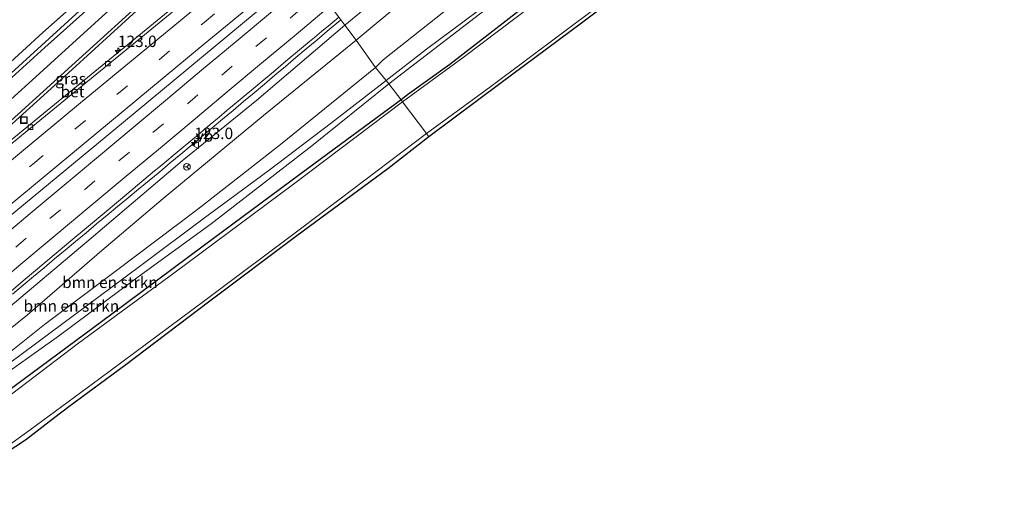
# Model space of a CAD drawing. Units: metres. Extents: x 149990 to 160005, y 424998 to 431251.
# Drawn here: x 151423 to 151639, y 431027 to 431134 of the extents above; entities that cross this region are included whole.
import ezdxf
from ezdxf.enums import TextEntityAlignment as Align

# ---------------------------------------------------------------- set-up
doc = ezdxf.new("R2010")
doc.units = ezdxf.units.M
doc.linetypes.add('VW-3-9_STREEP', pattern=[12, 3, -9])
doc.layers.get('0').update_dxf_attribs({"lineweight": 25})
for name, color, linetype, lineweight in [('B-ME-AM-KILOMETR-S-B1', 7, 'Continuous', 18), ('B-ME-BV-GELEIDECONSTRUCTIE-GELEIDERAIL-L-B1', 213, 'BV-GELEIDERAIL', 18), ('B-ME-GR-BOMENSTRUIKEN-GV-B6', 93, 'Continuous', 18), ('B-ME-GW-INSTEEKWATERGANG-L-B1', 10, 'Continuous', 25), ('B-ME-GW-KRUINLIJN-L-B1', 93, 'Continuous', 18), ('B-ME-GW-TEENLIJN-L-B1', 93, 'Continuous', 18), ('B-ME-IE-GRASLAND-GV-B6', 93, 'Continuous', 18), ('B-ME-IE-HULPGEOMETRIE-L-B1', 53, 'Continuous', 18), ('B-ME-IE-INRICHTINGSELEMENT-S-B1', 253, 'Continuous', 18), ('B-ME-KG-KADASTRAAL-OPNAMEDTMGRENS-L-B1', 10, 'Continuous', 25), ('B-ME-OG-WATER-GV-B6', 153, 'Continuous', 18), ('B-ME-VH-VERH_SOORT-BETON-OVERIG-GV-B6', 8, 'IE-TERREINAFSCHEIDING-NATUURLIJK-HOUTWAL', 18), ('B-ME-VH-VERH_SOORT-BITUMEN-GV-B6', 8, 'IE-TERREINAFSCHEIDING-NATUURLIJK-HOUTWAL', 18), ('B-ME-VV-KOLK-S-B1', 8, 'Continuous', 18), ('B-ME-VW-MARKERING-39STREEP-015-L-B1', 255, 'VW-3-9_STREEP', 18), ('B-ME-VW-MARKERING-STREEP-015-L-B1', 7, 'Continuous', 18), ('B-ME-VW-MEUBILAIR_WEGMEUBILAIR-RONA-S-B1', 8, 'Continuous', 18), ('B-ME-VW-MEUBILAIR_WEGMEUBILAIR-VERKEERSBORD-S-B1', 8, 'Continuous', 18)]:
    doc.layers.add(name, color=color, linetype=linetype, lineweight=lineweight)
doc.styles.add('NLCS-ISO', font='NLCS-ISO.TTF')
doc.linetypes.add('BV-GELEIDERAIL', pattern='A,10,-3,[108,NLCS.SHX,S=1,R=0,X=0,Y=0],-3', length=16)
doc.linetypes.add('IE-TERREINAFSCHEIDING-NATUURLIJK-HOUTWAL', pattern='A,7,-1.5,[67,NLCS.SHX,S=0.75,R=45,X=0,Y=0],-1.5,7,-1.5,[70,NLCS.SHX,S=0.75,R=0,X=0,Y=0],-1.5', length=20)

# ---------------------------------------------------------------- blocks, each defined once
blk = doc.blocks.new('put')
for p, q in [((0.75, 0.75), (-0.75, 0.75)), ((-0.75, 0.75), (-0.75, -0.75)), ((0.75, -0.75), (0.75, 0.75)), ((-0.75, -0.75), (0.75, -0.75))]:
    blk.add_line(p, q)
blk.add_lwpolyline([(-0.625, 0.625), (0.625, 0.625), (0.625, -0.625), (-0.625, -0.625)], close=True)
blk = doc.blocks.new('verkeersbord')
for p, q in [((0, 0.75), (-0.75, -0.625)), ((0.75, -0.625), (0, 0.75)), ((-0.75, -0.625), (0.75, -0.625))]:
    blk.add_line(p, q)
blk = doc.blocks.new('wegwijzer')
for q in [(-0.53, -0.53), (0, 0.75), (0.53, -0.53)]:
    blk.add_line((0, 0), q)
blk.add_circle((0, 0), 0.75)
blk = doc.blocks.new('hecto')
for p, q in [((0, 0.625), (-0.625, 0)), ((0, -0.625), (0, 0.625)), ((-0.625, 0), (0.625, 0)), ((0.625, 0), (0, -0.625))]:
    blk.add_line(p, q)
blk = doc.blocks.new('kolk')
blk.add_lwpolyline([(-0.5, -0.5), (0.5, -0.5), (0.5, 0.5), (-0.5, 0.5)], close=True)

msp = doc.modelspace()

# ---------------------------------------------------------------- linework, layer by layer
at = {"layer": 'B-ME-BV-GELEIDECONSTRUCTIE-GELEIDERAIL-L-B1'}
for points in [[(151195.03, 430938.32, 4.62), (151208.54, 430947.17, 4.69), (151250.79, 430977.27, 5.04), (151288.59, 431006.93, 5.57), (151313.48, 431027.07, 5.99), (151316.58, 431029.74, 6.03), (151325.75, 431037.46, 6.18), (151365.15, 431071.36, 7.17), (151397.86, 431100.71, 7.84), (151436.34, 431135.68, 8.75), (151469.53, 431165.77, 9.81)], [(151485.81, 431144.16, 10.31), (151474.7, 431135.01, 10.1), (151445.95, 431111.23, 9.39), (151415.07, 431085.8, 8.67), (151385.41, 431060.97, 7.87), (151352.59, 431033.7, 7.15), (151314.1, 431002.94, 6.32), (151298.22, 430990.65, 6.03), (151285.58, 430980.79, 5.85), (151272.86, 430971.17, 5.62), (151262.04, 430963.38, 5.48), (151247.95, 430953.23, 5.3), (151230.61, 430940.92, 5.11), (151217.55, 430931.78, 4.98), (151205.56, 430923.95, 4.94)], [(151421.63, 431073.52, 8.02), (151423.93, 431075.44, 8.06), (151426.23, 431077.37, 8.11), (151428.54, 431079.28, 8.18), (151430.85, 431081.2, 8.27), (151433.15, 431083.12, 8.35), (151435.45, 431085.04, 8.43), (151437.76, 431086.96, 8.52), (151440.06, 431088.88, 8.61), (151442.36, 431090.8, 8.68), (151444.67, 431092.72, 8.75), (151446.98, 431094.64, 8.8), (151449.29, 431096.55, 8.85), (151451.6, 431098.46, 8.9), (151453.92, 431100.36, 8.95), (151456.23, 431102.28, 9.01), (151458.53, 431104.2, 9.06), (151460.83, 431106.12, 9.1), (151463.13, 431108.04, 9.15), (151465.43, 431109.97, 9.2), (151467.74, 431111.89, 9.25), (151470.04, 431113.81, 9.31), (151472.34, 431115.73, 9.38), (151474.65, 431117.66, 9.44), (151476.94, 431119.58, 9.5), (151479.24, 431121.51, 9.56), (151481.54, 431123.44, 9.62), (151483.83, 431125.38, 9.69), (151486.12, 431127.31, 9.75), (151488.42, 431129.24, 9.8), (151490.72, 431131.17, 9.84), (151493.71, 431133.66, 9.88)]]:
    msp.add_polyline3d(points, dxfattribs=at)
at = {"layer": 'B-ME-GR-BOMENSTRUIKEN-GV-B6'}
for points in [[(151503.65, 431120.39, 3.25), (151512.48, 431127.25, 3.24), (151531.88, 431141.69, 3.29), (151547.51, 431154.25, 3.26), (151561.02, 431165.7, 3.58), (151575.75, 431176.43, 3.78), (151590.45, 431187.63, 3.81), (151601.17, 431196.4, 3.75), (151600.8, 431189.72, 2.82), (151598.81, 431187.83, 2.75), (151587.3, 431179.76, 2.66), (151576.44, 431172.34, 2.67), (151560.17, 431160.89, 2.36), (151546.91, 431151.43, 2.43), (151524.17, 431134.89, 2.83), (151504.26, 431119.66, 2.66), (151503.65, 431120.39, 3.25)], [(151602.53, 431187.43, 2.68), (151600.72, 431186.07, 2.66), (151584.44, 431174.31, 2.66), (151577.45, 431168.98, 2.65), (151558.38, 431154.6, 2.51), (151535.82, 431137.97, 2.49), (151517.62, 431123.9, 2.51), (151508.37, 431117.21, 2.54), (151506.91, 431116.14, 2.54), (151504.26, 431119.66, 2.66), (151524.17, 431134.89, 2.83), (151546.91, 431151.43, 2.43), (151560.17, 431160.89, 2.36), (151576.44, 431172.34, 2.67), (151587.3, 431179.76, 2.66), (151598.81, 431187.83, 2.75), (151600.8, 431189.72, 2.82), (151602.53, 431187.43, 2.68)], [(151518.06, 431136.83, 3.5), (151502.97, 431124.88, 3.52), (151501.34, 431123.2, 3.5), (151497.08, 431129.2, 6.69), (151518.47, 431147.03, 7.21)], [(151531.88, 431141.69, 3.29), (151512.48, 431127.25, 3.24), (151503.65, 431120.39, 3.25), (151501.34, 431123.2, 3.5)], [(151501.34, 431123.2, 3.5), (151502.97, 431124.88, 3.52), (151518.06, 431136.83, 3.5)], [(151404.61, 431052.64, 5.42), (151424.92, 431068.97, 5.63), (151441.23, 431083.1, 6.1), (151454.68, 431094.49, 6.42), (151476.75, 431112.7, 6.74), (151497.08, 431129.2, 6.69)], [(151497.08, 431129.2, 6.69), (151501.34, 431123.2, 3.5), (151480.44, 431106.34, 3.49), (151462.3, 431092.1, 3.41), (151443.88, 431078.26, 3.47), (151428.63, 431066.84, 3.44), (151412.11, 431053.66, 3.47)], [(151501.34, 431123.2, 3.5), (151503.65, 431120.39, 3.25), (151491.67, 431111.05, 2.99), (151477.93, 431100.67, 3.04), (151463.46, 431090, 3.13), (151449.75, 431079.78, 2.96), (151440.34, 431072.73, 3.04), (151429.83, 431064.95, 3.06), (151415.72, 431054.53, 3.32), (151398.59, 431041.52, 3.22), (151382.18, 431029.16, 3.17), (151393.23, 431038.52, 3.26), (151412.11, 431053.66, 3.47), (151428.63, 431066.84, 3.44), (151443.88, 431078.26, 3.47), (151462.3, 431092.1, 3.41), (151480.44, 431106.34, 3.49), (151501.34, 431123.2, 3.5)], [(151506.91, 431116.14, 2.54), (151486.69, 431101.2, 2.48), (151463.73, 431084.21, 2.48), (151443.14, 431068.88, 2.47), (151418.21, 431050.49, 2.55), (151401.18, 431037.64, 2.46), (151386.7, 431027.19, 2.51), (151365.62, 431011.92, 2.57), (151352.3, 431001.92, 2.51), (151334, 430988.45, 2.52), (151315.7, 430975.12, 2.52), (151305.36, 430967.47, 2.51), (151303.46, 430969.81, 2.72), (151329.07, 430988.41, 2.62), (151356.15, 431007.56, 2.66), (151375.78, 431022.59, 2.65), (151397.44, 431039.27, 2.65), (151416.64, 431053.61, 2.7), (151431.71, 431064.24, 2.53), (151448.92, 431077.04, 2.56), (151465.25, 431088.93, 2.53), (151487.32, 431106.06, 2.5), (151504.26, 431119.66, 2.66), (151506.91, 431116.14, 2.54)], [(151415.72, 431054.53, 3.32), (151429.83, 431064.95, 3.06), (151440.34, 431072.73, 3.04), (151449.75, 431079.78, 2.96), (151463.46, 431090, 3.13), (151477.93, 431100.67, 3.04), (151491.67, 431111.05, 2.99), (151503.65, 431120.39, 3.25), (151504.26, 431119.66, 2.66), (151487.32, 431106.06, 2.5), (151465.25, 431088.93, 2.53), (151448.92, 431077.04, 2.56), (151431.71, 431064.24, 2.53), (151416.64, 431053.61, 2.7)]]:
    msp.add_polyline3d(points, dxfattribs=at)
at = {"layer": 'B-ME-GW-INSTEEKWATERGANG-L-B1'}
for points in [[(151602.53, 431187.43, 2.68), (151600.72, 431186.07, 2.66), (151584.44, 431174.31, 2.66), (151577.45, 431168.98, 2.65), (151558.38, 431154.6, 2.51), (151535.82, 431137.97, 2.49), (151517.62, 431123.9, 2.51), (151508.37, 431117.21, 2.54), (151506.91, 431116.14, 2.54)], [(151506.91, 431116.14, 2.54), (151486.69, 431101.2, 2.48), (151463.73, 431084.21, 2.48), (151443.14, 431068.88, 2.47), (151418.21, 431050.49, 2.55), (151401.18, 431037.64, 2.46), (151386.7, 431027.19, 2.51), (151365.62, 431011.92, 2.57), (151352.3, 431001.92, 2.51), (151334, 430988.45, 2.52), (151315.7, 430975.12, 2.52), (151305.36, 430967.47, 2.51)]]:
    msp.add_polyline3d(points, dxfattribs=at)
at = {"layer": 'B-ME-GW-KRUINLIJN-L-B1'}
for points in [[(151602.13, 431223.71, 10.44), (151600.12, 431222.39, 10.58), (151596.23, 431218.89, 10.52), (151592.01, 431214.58, 10.48), (151584.03, 431207.07, 10.44), (151574.89, 431198.89, 10.34), (151563.37, 431189.61, 9.89), (151544.08, 431173.84, 9.85), (151531.16, 431163.3, 9.62), (151508.91, 431144.39, 8.94), (151494.58, 431132.52, 8.69)], [(151601.17, 431196.4, 3.75), (151590.45, 431187.63, 3.81), (151575.75, 431176.43, 3.78), (151561.02, 431165.7, 3.58), (151547.51, 431154.25, 3.26), (151531.88, 431141.69, 3.29), (151512.48, 431127.25, 3.24), (151503.65, 431120.39, 3.25)], [(151295.07, 431013.56, 5.03), (151307.09, 431024.25, 5.18), (151320.85, 431035.67, 5.37), (151334.37, 431047.29, 5.67), (151346.81, 431057.82, 6.03), (151360.96, 431070.34, 6.34), (151380, 431086.64, 6.74), (151396.29, 431101.67, 7.18), (151410.36, 431114.48, 7.43), (151428.24, 431130.88, 7.83), (151446.2, 431146.87, 8.32), (151461.56, 431160.82, 8.85), (151468.44, 431167.22, 9.18)], [(151494.58, 431132.52, 8.69), (151475.27, 431116.05, 8.45), (151458.89, 431102.75, 7.96), (151438.89, 431085.77, 7.54), (151421.12, 431070.8, 7.15), (151402.71, 431055.27, 6.67), (151383.3, 431039.2, 6.25), (151371.67, 431029.55, 6.09), (151353.28, 431014.2, 5.8), (151335.56, 431000.16, 5.53), (151317.51, 430986.57, 5.2), (151301.45, 430974.42, 5.02), (151284.45, 430962.1, 4.7), (151267.37, 430949.65, 4.43), (151253.58, 430939.77, 4.34), (151232.52, 430925.34, 4.17), (151214.08, 430912.31, 4)], [(151503.65, 431120.39, 3.25), (151491.67, 431111.05, 2.99), (151477.93, 431100.67, 3.04), (151463.46, 431090, 3.13), (151449.75, 431079.78, 2.96), (151440.34, 431072.73, 3.04), (151429.83, 431064.95, 3.06), (151415.72, 431054.53, 3.32), (151398.59, 431041.52, 3.22), (151382.18, 431029.16, 3.17)]]:
    msp.add_polyline3d(points, dxfattribs=at)
at = {"layer": 'B-ME-GW-TEENLIJN-L-B1'}
for points in [[(151612.35, 431226.73, 4.76), (151611.34, 431219.69, 4.94), (151609.58, 431215.04, 4.68), (151607.45, 431210.57, 4.37), (151602.5, 431205.33, 4.2), (151587.81, 431193.56, 4.39), (151574.6, 431183.75, 4.12), (151562.42, 431173.27, 3.86), (151545.73, 431159.32, 3.56), (151531.64, 431147.4, 3.39), (151518.06, 431136.83, 3.5), (151502.97, 431124.88, 3.52), (151501.34, 431123.2, 3.5)], [(151382.18, 431029.16, 3.17), (151393.23, 431038.52, 3.26), (151412.11, 431053.66, 3.47), (151428.63, 431066.84, 3.44), (151443.88, 431078.26, 3.47), (151462.3, 431092.1, 3.41), (151480.44, 431106.34, 3.49), (151501.34, 431123.2, 3.5)]]:
    msp.add_polyline3d(points, dxfattribs=at)
at = {"layer": 'B-ME-IE-GRASLAND-GV-B6'}
for points in [[(151512.48, 431108.75, 2.19), (151526.63, 431119.03, 2.19), (151550.14, 431136.58, 2.18), (151573.29, 431153.97, 2.18), (151589.13, 431165.82, 2.18), (151614.32, 431184.19, 2.18), (151625.87, 431192.22, 2.18), (151636.24, 431198.7, 2.18), (151635.11, 431197.25, 2.61), (151629.69, 431194.04, 2.53), (151622.74, 431189.04, 2.61), (151609.79, 431180.09, 2.69), (151590.9, 431166.11, 2.62), (151582.46, 431159.61, 2.69), (151565.7, 431147.32, 2.64), (151546.54, 431132.96, 2.62), (151528.91, 431119.87, 2.65), (151513.04, 431108, 2.71), (151512.48, 431108.75, 2.19)], [(151410.36, 431114.48, 7.43), (151428.24, 431130.88, 7.83), (151446.2, 431146.87, 8.32), (151461.56, 431160.82, 8.85), (151468.44, 431167.22, 9.18), (151470.09, 431165.02, 9.2)], [(151468.44, 431167.22, 9.18), (151461.56, 431160.82, 8.85), (151446.2, 431146.87, 8.32), (151428.24, 431130.88, 7.83), (151410.36, 431114.48, 7.43)], [(151470.09, 431165.02, 9.2), (151466.26, 431161.56, 9.09), (151458.05, 431154.07, 8.78), (151447.05, 431144.22, 8.48), (151438.38, 431136.25, 8.25), (151428.73, 431127.59, 7.96), (151416.56, 431116.6, 7.61)], [(151478.36, 431154.04, 9.42), (151475.92, 431152.05, 9.37), (151453.38, 431133.56, 8.78), (151430, 431114.44, 8.16), (151410.48, 431098.51, 7.67), (151390.76, 431082.42, 7.24), (151390.38, 431082.89, 7.21), (151401.5, 431092.9, 7.41), (151419.18, 431108.72, 7.83), (151434.72, 431122.81, 8.18), (151451.39, 431137.99, 8.64), (151465.5, 431150.84, 9.01), (151474.57, 431159.08, 9.34), (151478.36, 431154.04, 9.42)], [(151518.47, 431147.03, 7.21), (151497.08, 431129.2, 6.69), (151494.58, 431132.52, 8.69), (151508.91, 431144.39, 8.94)], [(151508.91, 431144.39, 8.94), (151494.58, 431132.52, 8.69), (151493.26, 431134.28, 9.22)], [(151536.38, 431137.31, 2.18), (151520.55, 431125.41, 2.19), (151507.24, 431115.7, 2.19), (151506.91, 431116.14, 2.54), (151508.37, 431117.21, 2.54), (151517.62, 431123.9, 2.51), (151535.82, 431137.97, 2.49)], [(151284.45, 430962.1, 4.7), (151301.45, 430974.42, 5.02), (151317.51, 430986.57, 5.2), (151335.56, 431000.16, 5.53), (151353.28, 431014.2, 5.8), (151371.67, 431029.55, 6.09), (151383.3, 431039.2, 6.25), (151402.71, 431055.27, 6.67), (151421.12, 431070.8, 7.15), (151438.89, 431085.77, 7.54), (151458.89, 431102.75, 7.96), (151475.27, 431116.05, 8.45), (151494.58, 431132.52, 8.69), (151497.08, 431129.2, 6.69)], [(151418.22, 431071.61, 7.42), (151424.35, 431076.75, 7.56), (151428.45, 431080.19, 7.65), (151431.62, 431082.85, 7.74), (151434.44, 431085.2, 7.81), (151437.82, 431088.02, 7.9), (151441.26, 431090.87, 8), (151445.29, 431094.23, 8.09), (151452.81, 431100.52, 8.28), (151453.7, 431101.26, 8.3), (151458.63, 431105.39, 8.39), (151462.86, 431108.9, 8.49), (151465.04, 431110.71, 8.51), (151466.97, 431112.33, 8.55), (151468.7, 431113.79, 8.59), (151471.62, 431116.22, 8.66), (151478.9, 431122.3, 8.84), (151481.64, 431124.59, 8.92), (151484.63, 431127.06, 9.01), (151486.83, 431128.9, 9.06), (151487.92, 431129.81, 9.1), (151489.48, 431131.12, 9.13), (151491.32, 431132.66, 9.19), (151493.26, 431134.28, 9.22), (151494.58, 431132.52, 8.69), (151475.27, 431116.05, 8.45), (151458.89, 431102.75, 7.96), (151438.89, 431085.77, 7.54), (151421.12, 431070.8, 7.15)], [(151497.08, 431129.2, 6.69), (151476.75, 431112.7, 6.74), (151454.68, 431094.49, 6.42), (151441.23, 431083.1, 6.1), (151424.92, 431068.97, 5.63), (151404.61, 431052.64, 5.42), (151387.79, 431038.84, 5.15), (151372.39, 431026.53, 4.99), (151352.93, 431010.97, 4.54), (151356.15, 431007.56, 2.66), (151329.07, 430988.41, 2.62), (151303.46, 430969.81, 2.72), (151296.26, 430964.8, 2.72), (151286.19, 430957.84, 2.78)], [(151507.24, 431115.7, 2.19), (151483.29, 431097.6, 2.19), (151457.04, 431078.09, 2.19), (151436.1, 431062.74, 2.19), (151413.3, 431045.49, 2.19), (151394.86, 431032.07, 2.2), (151368.95, 431013.23, 2.2), (151348.05, 430997.86, 2.2), (151327.51, 430982.67, 2.2), (151314.32, 430972.9, 2.2), (151294.21, 430958.71, 2.2), (151272.7, 430943.6, 2.21)], [(151273.29, 430945.39, 2.54), (151288.36, 430955.68, 2.5), (151298.03, 430962.35, 2.5), (151304.17, 430966.59, 2.51), (151305.36, 430967.47, 2.51), (151315.7, 430975.12, 2.52), (151334, 430988.45, 2.52), (151352.3, 431001.92, 2.51), (151365.62, 431011.92, 2.57), (151386.7, 431027.19, 2.51), (151401.18, 431037.64, 2.46), (151418.21, 431050.49, 2.55), (151443.14, 431068.88, 2.47), (151463.73, 431084.21, 2.48), (151486.69, 431101.2, 2.48), (151506.91, 431116.14, 2.54), (151507.24, 431115.7, 2.19)], [(151282.98, 430940.1, 2.21), (151297.36, 430950.12, 2.21), (151314.76, 430962.41, 2.2), (151332.92, 430975.8, 2.2), (151354.21, 430991.48, 2.2), (151368.07, 431001.57, 2.2), (151388.61, 431016.66, 2.2), (151404.7, 431028.72, 2.2), (151412.91, 431034.45, 2.2), (151413.66, 431035.06, 2.2), (151414.73, 431035.39, 2.2), (151415.84, 431036.08, 2.2), (151417.55, 431037.11, 2.2), (151417.82, 431037.9, 2.2), (151419.39, 431039.35, 2.2), (151425.51, 431043.75, 2.19), (151440.8, 431054.99, 2.19), (151463.85, 431072.07, 2.19), (151485.43, 431088.25, 2.19), (151512.48, 431108.75, 2.19)], [(151512.48, 431108.75, 2.19), (151513.04, 431108, 2.71), (151504.01, 431100.98, 2.61), (151484.06, 431086.31, 2.62), (151464.9, 431071.94, 2.59), (151446.23, 431057.76, 2.67), (151434.27, 431049, 2.7), (151430.63, 431046.21, 2.59), (151424.44, 431041.46, 2.6), (151420.18, 431038.68, 2.52)]]:
    msp.add_polyline3d(points, dxfattribs=at)
at = {"layer": 'B-ME-IE-HULPGEOMETRIE-L-B1'}
msp.add_polyline3d([(151459.42, 431179.2, 7.78), (151463.3, 431174.04, 5.22), (151463.5, 431173.77, 5.29), (151463.82, 431173.35, 5.19), (151468.44, 431167.22, 9.18), (151470.09, 431165.02, 9.2), (151474.57, 431159.08, 9.34), (151478.36, 431154.04, 9.42), (151478.79, 431153.48, 9.42), (151485.17, 431145.01, 9.66), (151486.47, 431143.28, 9.48), (151493.26, 431134.28, 9.22), (151494.58, 431132.52, 8.69), (151497.08, 431129.2, 6.69), (151501.34, 431123.2, 3.5), (151503.65, 431120.39, 3.25), (151504.26, 431119.66, 2.66), (151506.91, 431116.14, 2.54), (151507.24, 431115.7, 2.19), (151512.48, 431108.75, 2.19), (151513.04, 431108, 2.71)], dxfattribs=at)
at = {"layer": 'B-ME-KG-KADASTRAAL-OPNAMEDTMGRENS-L-B1'}
for points in [[(151565.7, 431147.32, 2.64), (151546.54, 431132.96, 2.62), (151528.91, 431119.87, 2.65), (151513.04, 431108, 2.71)], [(151513.04, 431108, 2.71), (151504.01, 431100.98, 2.61), (151484.06, 431086.31, 2.62), (151464.9, 431071.94, 2.59), (151446.23, 431057.76, 2.67), (151434.27, 431049, 2.7), (151430.63, 431046.21, 2.59), (151424.44, 431041.46, 2.6), (151420.18, 431038.68, 2.52)]]:
    msp.add_polyline3d(points, dxfattribs=at)
at = {"layer": 'B-ME-OG-WATER-GV-B6'}
for points in [[(151507.24, 431115.7, 2.19), (151520.55, 431125.41, 2.19), (151536.38, 431137.31, 2.18), (151557.83, 431153.33, 2.18), (151574.49, 431165.52, 2.18), (151597.24, 431182.34, 2.18), (151611.57, 431192.8, 2.18), (151619.91, 431199.24, 2.18), (151625.16, 431203.35, 2.18), (151637.28, 431210.28, 2.18), (151637.95, 431210.53, 2.18), (151639.38, 431210.4, 2.18), (151636.24, 431198.7, 2.18), (151625.87, 431192.22, 2.18), (151614.32, 431184.19, 2.18), (151589.13, 431165.82, 2.18), (151573.29, 431153.97, 2.18), (151550.14, 431136.58, 2.18), (151526.63, 431119.03, 2.19), (151512.48, 431108.75, 2.19), (151507.24, 431115.7, 2.19)], [(151272.7, 430943.6, 2.21), (151294.21, 430958.71, 2.2), (151314.32, 430972.9, 2.2), (151327.51, 430982.67, 2.2), (151348.05, 430997.86, 2.2), (151368.95, 431013.23, 2.2), (151394.86, 431032.07, 2.2), (151413.3, 431045.49, 2.19), (151436.1, 431062.74, 2.19), (151457.04, 431078.09, 2.19), (151483.29, 431097.6, 2.19), (151507.24, 431115.7, 2.19)], [(151507.24, 431115.7, 2.19), (151512.48, 431108.75, 2.19), (151485.43, 431088.25, 2.19), (151463.85, 431072.07, 2.19), (151440.8, 431054.99, 2.19), (151425.51, 431043.75, 2.19), (151419.39, 431039.35, 2.2), (151417.82, 431037.9, 2.2), (151417.55, 431037.11, 2.2), (151415.84, 431036.08, 2.2), (151414.73, 431035.39, 2.2), (151413.66, 431035.06, 2.2), (151412.91, 431034.45, 2.2), (151404.7, 431028.72, 2.2), (151388.61, 431016.66, 2.2), (151368.07, 431001.57, 2.2), (151354.21, 430991.48, 2.2), (151332.92, 430975.8, 2.2), (151314.76, 430962.41, 2.2), (151297.36, 430950.12, 2.21), (151282.98, 430940.1, 2.21)]]:
    msp.add_polyline3d(points, dxfattribs=at)
at = {"layer": 'B-ME-VH-VERH_SOORT-BETON-OVERIG-GV-B6'}
msp.add_polyline3d([(151478.79, 431153.48, 9.42), (151476.36, 431151.51, 9.37), (151453.82, 431133.02, 8.78), (151430.44, 431113.9, 8.16), (151410.93, 431097.97, 7.67), (151391.2, 431081.88, 7.24), (151390.76, 431082.42, 7.24), (151410.48, 431098.51, 7.67), (151430, 431114.44, 8.16), (151453.38, 431133.56, 8.78), (151475.92, 431152.05, 9.37), (151478.36, 431154.04, 9.42), (151478.79, 431153.48, 9.42)], dxfattribs=at)
at = {"layer": 'B-ME-VH-VERH_SOORT-BITUMEN-GV-B6'}
for points in [[(151275.74, 430995.6, 4.9), (151293.49, 431009.82, 5.14), (151295.22, 431011.23, 5.16), (151296.34, 431012.14, 5.17), (151303.41, 431017.89, 5.23), (151315.54, 431027.81, 5.39), (151326.8, 431037.09, 5.54), (151337.74, 431046.45, 5.81), (151349.62, 431056.61, 6.09), (151362.29, 431067.65, 6.43), (151373.62, 431077.68, 6.78), (151386.94, 431089.6, 7.03), (151402.66, 431103.81, 7.38), (151416.56, 431116.6, 7.61), (151428.73, 431127.59, 7.96), (151438.38, 431136.25, 8.25), (151447.05, 431144.22, 8.48), (151458.05, 431154.07, 8.78), (151466.26, 431161.56, 9.09), (151470.09, 431165.02, 9.2), (151474.57, 431159.08, 9.34)], [(151474.57, 431159.08, 9.34), (151465.5, 431150.84, 9.01), (151451.39, 431137.99, 8.64), (151434.72, 431122.81, 8.18), (151419.18, 431108.72, 7.83)], [(151410.93, 431097.97, 7.67), (151430.44, 431113.9, 8.16), (151453.82, 431133.02, 8.78), (151476.36, 431151.51, 9.37)], [(151493.26, 431134.28, 9.22), (151491.32, 431132.66, 9.19), (151489.48, 431131.12, 9.13), (151487.92, 431129.81, 9.1), (151486.83, 431128.9, 9.06), (151484.63, 431127.06, 9.01), (151481.64, 431124.59, 8.92), (151478.9, 431122.3, 8.84), (151471.62, 431116.22, 8.66), (151468.7, 431113.79, 8.59), (151466.97, 431112.33, 8.55), (151465.04, 431110.71, 8.51), (151462.86, 431108.9, 8.49), (151458.63, 431105.39, 8.39), (151453.7, 431101.26, 8.3), (151452.81, 431100.52, 8.28), (151445.29, 431094.23, 8.09), (151441.26, 431090.87, 8), (151437.82, 431088.02, 7.9), (151434.44, 431085.2, 7.81), (151431.62, 431082.85, 7.74), (151428.45, 431080.19, 7.65), (151424.35, 431076.75, 7.56), (151418.22, 431071.61, 7.42)]]:
    msp.add_polyline3d(points, dxfattribs=at)
at = {"layer": 'B-ME-VW-MARKERING-39STREEP-015-L-B1'}
for points in [[(151201.88, 430928.97, 4.27), (151215.68, 430938.21, 4.38), (151235.15, 430951.63, 4.55), (151252.36, 430963.9, 4.76), (151272.45, 430978.7, 5.02), (151290.07, 430992.15, 5.27), (151328.32, 431021.92, 5.9), (151351.64, 431040.66, 6.41), (151388.35, 431070.78, 7.33), (151426.04, 431102.01, 8.27), (151463.67, 431133.09, 9.19), (151482.46, 431148.61, 9.61)], [(151422.34, 431083.83, 7.85), (151429.82, 431090.09, 8.03), (151437.38, 431096.4, 8.21), (151444.96, 431102.71, 8.39), (151452.43, 431108.95, 8.57), (151460.01, 431115.27, 8.74), (151467.54, 431121.56, 8.91), (151475.04, 431127.83, 9.1), (151482.55, 431134.08, 9.29), (151489.22, 431139.64, 9.44)]]:
    msp.add_polyline3d(points, dxfattribs=at)
at = {"layer": 'B-ME-VW-MARKERING-STREEP-015-L-B1'}
for points in [[(151197.26, 430935.28, 4.09), (151213.78, 430946.36, 4.21), (151229.8, 430957.43, 4.35), (151245.65, 430968.67, 4.53), (151261.8, 430980.52, 4.73), (151278.36, 430993.18, 4.94), (151293.61, 431005.25, 5.16), (151319.24, 431026.43, 5.54), (151344.09, 431047.58, 6.08), (151370.11, 431070.29, 6.69), (151405.87, 431102.3, 7.48), (151442.05, 431135.05, 8.37), (151472.13, 431162.32, 9.29)], [(151270.05, 430981.85, 4.92), (151295.98, 431002.76, 5.27), (151321.1, 431023.5, 5.66), (151347.47, 431045.92, 6.23), (151372.12, 431067.44, 6.81), (151397.52, 431090.14, 7.36), (151416.51, 431107.26, 7.76), (151452.72, 431140.1, 8.73), (151474.19, 431159.59, 9.38)], [(151270.19, 430981.64, 4.92), (151290.39, 430997.11, 5.21), (151328.75, 431026.99, 5.84), (151361.14, 431053.17, 6.61), (151398.82, 431084.24, 7.52), (151436.56, 431115.46, 8.45), (151474.21, 431146.57, 9.42), (151480.24, 431151.56, 9.54)], [(151204.06, 430926, 4.35), (151218.88, 430935.93, 4.47), (151238.8, 430949.67, 4.65), (151256.93, 430962.64, 4.86), (151275.93, 430976.68, 5.12), (151296.91, 430992.8, 5.43), (151332.18, 431020.26, 6.04), (151355.23, 431038.82, 6.54), (151388.1, 431065.79, 7.36), (151425.76, 431096.97, 8.33), (151463.48, 431128.16, 9.22), (151484.68, 431145.66, 9.7)], [(151417.85, 431084.81, 7.87), (151425.45, 431091.15, 8.05), (151432.97, 431097.43, 8.24), (151440.5, 431103.71, 8.42), (151448.09, 431110.06, 8.61), (151455.62, 431116.34, 8.76), (151463.14, 431122.62, 8.93), (151470.74, 431128.96, 9.13), (151478.27, 431135.23, 9.31), (151485.8, 431141.5, 9.49), (151487.04, 431142.53, 9.52)], [(151491.39, 431136.75, 9.37), (151483.88, 431130.49, 9.19), (151476.28, 431124.15, 8.99), (151468.76, 431117.87, 8.79), (151461.24, 431111.59, 8.63), (151453.64, 431105.25, 8.48), (151446.11, 431098.98, 8.3), (151438.59, 431092.7, 8.11), (151430.99, 431086.36, 7.93), (151423.47, 431080.08, 7.73), (151415.94, 431073.81, 7.56)]]:
    msp.add_polyline3d(points, dxfattribs=at)

# ---------------------------------------------------------------- block references
at = {"layer": 'B-ME-AM-KILOMETR-S-B1', "rotation": 90}
for p in [(151444.74, 431126.93, 8.51), (151461.53, 431106.73, 8.32)]:
    msp.add_blockref('hecto', p, dxfattribs=at)
at = {"layer": 'B-ME-IE-INRICHTINGSELEMENT-S-B1', "rotation": 90}
msp.add_blockref('put', (151424.1, 431111.68, 8.06), dxfattribs=at)
at = {"layer": 'B-ME-VV-KOLK-S-B1', "rotation": 90}
for p in [(151442.55, 431124.06, 8.43), (151425.56, 431110.12, 8)]:
    msp.add_blockref('kolk', p, dxfattribs=at)
at = {"layer": 'B-ME-VW-MEUBILAIR_WEGMEUBILAIR-RONA-S-B1', "rotation": 90}
msp.add_blockref('wegwijzer', (151459.89, 431101.42, 7.3), dxfattribs=at)
at = {"layer": 'B-ME-VW-MEUBILAIR_WEGMEUBILAIR-VERKEERSBORD-S-B1', "rotation": 90}
msp.add_blockref('verkeersbord', (151461.8, 431106.16, 8.55), dxfattribs=at)

# ---------------------------------------------------------------- texts
at = {"layer": 'B-ME-AM-KILOMETR-S-B1', "ltscale": 0.2, "style": 'NLCS-ISO'}
for p in [(151444.74, 431126.93, 8.51), (151461.53, 431106.73, 8.32)]:
    msp.add_text('123.0', height=2.5, dxfattribs=at).set_placement(p, align=Align.BOTTOM_LEFT)
at = {"layer": 'B-ME-GR-BOMENSTRUIKEN-GV-B6', "ltscale": 0.2, "style": 'NLCS-ISO'}
for p in [(151443, 431076.08), (151434.53, 431070.89)]:
    msp.add_text('bmn en strkn', height=2.5, dxfattribs=at).set_placement(p, align=Align.MIDDLE_CENTER)
at = {"layer": 'B-ME-IE-GRASLAND-GV-B6', "ltscale": 0.2, "style": 'NLCS-ISO'}
msp.add_text('gras', height=2.5, dxfattribs=at).set_placement((151434.37, 431120.75), align=Align.MIDDLE_CENTER)
at = {"layer": 'B-ME-VH-VERH_SOORT-BETON-OVERIG-GV-B6', "ltscale": 0.2, "style": 'NLCS-ISO'}
msp.add_text('bet', height=2.5, dxfattribs=at).set_placement((151434.8, 431117.93), align=Align.MIDDLE_CENTER)
at = {"layer": 'B-ME-VW-MEUBILAIR_WEGMEUBILAIR-VERKEERSBORD-S-B1', "ltscale": 0.2, "style": 'NLCS-ISO'}
msp.add_text('vb', height=2.5, dxfattribs=at).set_placement((151461.8, 431106.16, 8.55), align=Align.BOTTOM_LEFT)

doc.saveas('drawing.dxf')
